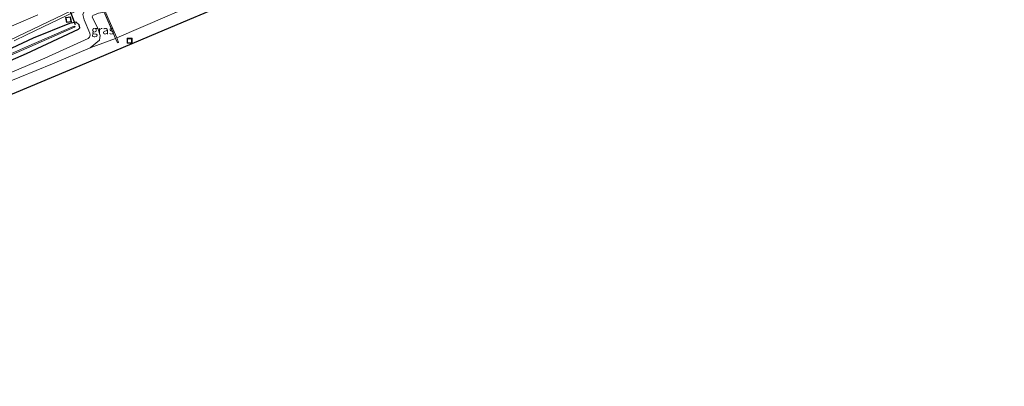
# Model space of a CAD drawing. Units: metres. Extents: x 249995 to 260000, y 526973 to 530746.
# Drawn here: x 258773 to 259064, y 527331 to 527439 of the extents above; entities that cross this region are included whole.
import ezdxf
from ezdxf.enums import TextEntityAlignment as Align

# ---------------------------------------------------------------- set-up
doc = ezdxf.new("R2010")
doc.units = ezdxf.units.M
doc.layers.get('0').update_dxf_attribs({"lineweight": 25})
for name, color, linetype, lineweight in [('B-ME-BV-GELEIDECONSTRUCTIE-GELEIDERAIL-L-B1', 213, 'BV-GELEIDERAIL', 18), ('B-ME-GW-KRUINLIJN-L-B1', 93, 'Continuous', 18), ('B-ME-GW-TEENLIJN-L-B1', 93, 'Continuous', 18), ('B-ME-IE-GRASLAND-GV-B6', 93, 'Continuous', 18), ('B-ME-IE-GRONDWERKLIJN-GROND_INGERICHT-GV-B6', 253, 'Continuous', 18), ('B-ME-IE-INRICHTINGSELEMENT-S-B1', 253, 'Continuous', 18), ('B-ME-OG-WATER-GV-B6', 153, 'Continuous', 18), ('B-ME-VH-VERH_SOORT-BETON-OVERIG-GV-B6', 8, 'IE-TERREINAFSCHEIDING-NATUURLIJK-HOUTWAL', 18), ('B-ME-VH-VERH_SOORT-BITUMEN-GV-B6', 8, 'IE-TERREINAFSCHEIDING-NATUURLIJK-HOUTWAL', 18), ('B-ME-VW-MARKERING-STREEP-015-L-B1', 7, 'Continuous', 18)]:
    doc.layers.add(name, color=color, linetype=linetype, lineweight=lineweight)
for name, color, linetype in [('B-ME-GW-INSTEEKWATERGANG-L-B1', 10, 'Continuous'), ('B-ME-KG-KADASTRAAL-OPNAMEDTMGRENS-L-B1', 10, 'Continuous'), ('B-ME-KW-DUIKER-L-B1', 10, 'Continuous')]:
    doc.layers.add(name, color=color, linetype=linetype)
doc.styles.add('NLCS-ISO', font='NLCS-ISO.TTF')
doc.linetypes.add('BV-GELEIDERAIL', pattern='A,10,-3,[108,NLCS.SHX,S=1,R=0,X=0,Y=0],-3', length=16)
doc.linetypes.add('IE-TERREINAFSCHEIDING-NATUURLIJK-HOUTWAL', pattern='A,7,-1.5,[67,NLCS.SHX,S=0.75,R=45,X=0,Y=0],-1.5,7,-1.5,[70,NLCS.SHX,S=0.75,R=0,X=0,Y=0],-1.5', length=20)

# ---------------------------------------------------------------- blocks, each defined once
blk = doc.blocks.new('put')
for p, q in [((0.75, 0.75), (-0.75, 0.75)), ((-0.75, 0.75), (-0.75, -0.75)), ((0.75, -0.75), (0.75, 0.75)), ((-0.75, -0.75), (0.75, -0.75))]:
    blk.add_line(p, q)
blk.add_lwpolyline([(-0.625, 0.625), (0.625, 0.625), (0.625, -0.625), (-0.625, -0.625)], close=True)

msp = doc.modelspace()

# ---------------------------------------------------------------- linework, layer by layer
at = {"layer": 'B-ME-BV-GELEIDECONSTRUCTIE-GELEIDERAIL-L-B1'}
msp.add_line((258771.089, 527432.962, 17.392), (258774.725, 527434.67, 17.363), dxfattribs=at)
msp.add_polyline3d([(258774.725, 527434.67, 17.363), (258781.916, 527438.203, 17.304), (258789.096, 527441.646, 17.263), (258792.81, 527443.414, 17.21)], dxfattribs=at)
at = {"layer": 'B-ME-GW-INSTEEKWATERGANG-L-B1'}
msp.add_polyline3d([(258761.105, 527423.233, 16.807), (258774.682, 527429.191, 16.416), (258790.017, 527436.351, 16.338), (258790.422, 527436.825, 16.346), (258790.228, 527437.708, 16.394), (258789.336, 527438.419, 16.398), (258787.421, 527438.082, 16.399), (258776.629, 527433.689, 16.474), (258762.431, 527427.167, 16.579)], dxfattribs=at)
at = {"layer": 'B-ME-GW-KRUINLIJN-L-B1'}
msp.add_polyline3d([(258797.63, 527441.363, 18.011), (258795.95, 527441.123, 18.007), (258794.311, 527440.448, 17.964), (258794.125, 527440.018, 17.992), (258795.89, 527436.407, 18.067), (258796.427, 527434.495, 18.118), (258796.249, 527433.104, 17.901), (258793.514, 527430.845, 18.013), (258782.37, 527426.096, 18.125), (258758.132, 527416.322, 17.963), (258734.9631, 527406.9305, 17.679), (258715.3503, 527400.0252, 17.0457)], dxfattribs=at)
at = {"layer": 'B-ME-GW-TEENLIJN-L-B1'}
msp.add_polyline3d([(258715.3503, 527400.0252, 17.0457), (258756.9468, 527418.0876, 16.9505), (258780.098, 527427.789, 17.057), (258792.918, 527433.583, 16.926), (258793.334, 527434.031, 17.003), (258793.483, 527434.621, 16.993), (258793.41, 527435.193, 16.772), (258791.704, 527439.118, 16.48), (258791.319, 527440.728, 16.472), (258791.79, 527441.85, 16.442), (258796.328, 527444.225, 16.415)], dxfattribs=at)
at = {"layer": 'B-ME-IE-GRASLAND-GV-B6'}
for points in [[(258801.3664, 527433.7835, 18.1984), (258798.753, 527439.844, 18.205), (258796.684, 527444.657, 18.21), (258803.734, 527447.737, 18.196), (258808.941, 527449.981, 18.193), (258830.182, 527459.099, 18.207), (258853.195, 527468.974, 18.201), (258876.244, 527478.885, 18.208), (258889.134, 527484.423, 18.204), (258894.019, 527486.502, 18.245), (258894.6283, 527484.8471, 18.2875), (258895.1847, 527478.4603, 18.1623), (258893.6321, 527474.1112, 18.3127), (258887.1386, 527470.8175, 18.3106), (258878.42, 527467.8585, 18.1663), (258867.6028, 527463.5257, 17.984), (258853.2308, 527457.0736, 18.0346), (258840.4883, 527451.1256, 18.1625), (258818.5658, 527441.1872, 18.25), (258816.229, 527440.245, 18.229), (258801.3664, 527433.7835, 18.1984)], [(258544.4992, 527337.5256, 17.2784), (258586.133, 527355.0791, 17.2802), (258626.208, 527371.9704, 17.2441), (258670.843, 527390.7949, 17.1133), (258713.651, 527408.9436, 16.9395), (258755.5843, 527426.8403, 16.6942), (258769.7341, 527433.181, 16.6402), (258790.1181, 527442.8844, 16.4874), (258792.3202, 527443.7694, 16.4557), (258792.482, 527443.438, 16.417), (258795.776, 527445.194, 16.386), (258795.89, 527445.243, 16.385), (258796.052, 527444.864, 16.515), (258796.199, 527444.521, 16.414), (258796.328, 527444.225, 16.415)], [(258756.9468, 527418.0876, 16.9505), (258780.098, 527427.789, 17.057), (258792.918, 527433.583, 16.926), (258793.334, 527434.031, 17.003), (258793.483, 527434.621, 16.993), (258793.41, 527435.193, 16.772), (258791.704, 527439.118, 16.48), (258791.319, 527440.728, 16.472), (258791.79, 527441.85, 16.442), (258796.328, 527444.225, 16.415)], [(258796.328, 527444.225, 16.415), (258791.79, 527441.85, 16.442), (258791.319, 527440.728, 16.472), (258791.704, 527439.118, 16.48), (258793.41, 527435.193, 16.772), (258793.483, 527434.621, 16.993), (258793.334, 527434.031, 17.003), (258792.918, 527433.583, 16.926), (258780.098, 527427.789, 17.057), (258756.9468, 527418.0876, 16.9505)], [(258796.328, 527444.225, 16.415), (258796.399, 527444.106, 16.441), (258796.866, 527443.099, 17.04), (258797.63, 527441.363, 18.011), (258795.95, 527441.123, 18.007), (258794.311, 527440.448, 17.964), (258794.125, 527440.018, 17.992), (258795.89, 527436.407, 18.067), (258796.427, 527434.495, 18.118), (258796.249, 527433.104, 17.901), (258793.514, 527430.845, 18.013), (258782.37, 527426.096, 18.125), (258758.132, 527416.322, 17.963)], [(258793.514, 527430.845, 18.013), (258796.249, 527433.104, 17.901), (258796.427, 527434.495, 18.118), (258795.89, 527436.407, 18.067), (258794.125, 527440.018, 17.992), (258794.311, 527440.448, 17.964), (258795.95, 527441.123, 18.007), (258797.63, 527441.363, 18.011), (258799.483, 527437.172, 18.04), (258800.9588, 527433.6405, 18.1692), (258793.514, 527430.845, 18.013)], [(258761.105, 527423.233, 16.807), (258774.682, 527429.191, 16.416), (258790.017, 527436.351, 16.338), (258790.422, 527436.825, 16.346), (258790.228, 527437.708, 16.394), (258789.336, 527438.419, 16.398), (258787.421, 527438.082, 16.399), (258776.629, 527433.689, 16.474), (258762.431, 527427.167, 16.579)], [(258762.431, 527427.167, 16.579), (258776.629, 527433.689, 16.474), (258787.421, 527438.082, 16.399), (258789.336, 527438.419, 16.398), (258790.228, 527437.708, 16.394), (258790.422, 527436.825, 16.346), (258790.017, 527436.351, 16.338), (258774.682, 527429.191, 16.416), (258761.105, 527423.233, 16.807)], [(258584.6814, 527346.0561, 16.2012), (258609.1719, 527357.1826, 16.2012), (258631.9319, 527367.5228, 16.2012), (258653.6399, 527377.4773, 16.2012), (258676.9115, 527388.0335, 16.2012), (258692.7468, 527394.9913, 16.2012), (258719.3694, 527406.6238, 16.2012), (258746.0489, 527418.0916, 16.2012), (258760.5333, 527424.5301, 16.2012), (258774.789, 527430.778, 15.673), (258788.891, 527436.963, 15.71), (258789.045, 527437.178, 15.727), (258788.78, 527437.261, 15.672), (258774.686, 527431.126, 15.651), (258760.421, 527424.844, 16.2012), (258737.5029, 527414.856, 16.2012), (258714.5848, 527404.868, 16.2012), (258711.7038, 527403.6124, 16.2012), (258688.7928, 527393.6081, 16.2012), (258660.3926, 527381.0007, 16.2012), (258637.5579, 527370.8235, 16.2012), (258625.2597, 527365.3423, 16.2012), (258602.6068, 527354.7666, 16.2012), (258583.6435, 527345.9134, 16.2012)]]:
    msp.add_polyline3d(points, dxfattribs=at)
at = {"layer": 'B-ME-IE-GRONDWERKLIJN-GROND_INGERICHT-GV-B6'}
for points in [[(258801.3664, 527433.7835, 18.1984), (258816.229, 527440.245, 18.229), (258818.5658, 527441.1872, 18.25), (258841.752, 527450.536, 18.425), (258854.8246, 527455.7264, 18.7116), (258856.3554, 527452.1413, 18.8636), (258836.51, 527445.02, 18.393), (258813.4744, 527435.306, 18.345), (258790.4388, 527425.5921, 18.229), (258767.4032, 527415.8781, 18.053), (258744.5, 527406.22, 17.822), (258721.402, 527396.6554, 17.572), (258690.3636, 527383.8028, 17.227), (258652.08, 527367.95, 17.113), (258609.8709, 527351.0764, 16.604), (258586.6571, 527341.7963, 16.505), (258559.2, 527330.82, 16.242)], [(258583.1927, 527344.0452, 16.378), (258615.703, 527358.615, 16.614), (258641.137, 527370.094, 16.855), (258677.8782, 527386.7983, 16.986), (258693.711, 527391.857, 17.187), (258715.3503, 527400.0252, 17.0457), (258734.9631, 527406.9305, 17.679), (258758.132, 527416.322, 17.963), (258782.37, 527426.096, 18.125), (258793.514, 527430.845, 18.013), (258800.9588, 527433.6405, 18.1692), (258801.0364, 527433.6639, 18.185), (258801.134, 527433.441, 18.185), (258801.608, 527432.357, 18.188), (258801.932, 527432.472, 18.197), (258801.3664, 527433.7835, 18.1984)]]:
    msp.add_polyline3d(points, dxfattribs=at)
at = {"layer": 'B-ME-KG-KADASTRAAL-OPNAMEDTMGRENS-L-B1'}
msp.add_polyline3d([(259069.9485, 527542.8134, 19.829), (259033.7017, 527527.0536, 19.843), (259010.7752, 527517.0849, 19.873), (258987.8487, 527507.1161, 19.842), (258964.9222, 527497.1473, 19.764), (258941.9958, 527487.1786, 19.728), (258933.5267, 527483.4961, 19.9142), (258929.5603, 527481.7714, 20.739), (258926.1719, 527480.2469, 20.891), (258924.0644, 527479.2987, 20.925), (258922.049, 527478.3919, 21.003), (258916.0277, 527475.6828, 20.9543), (258913.7865, 527474.6744, 20.8396), (258911.672, 527473.723, 20.792), (258908.554, 527472.077, 20.561), (258906.385, 527470.877, 20.447), (258902.65, 527469.021, 20.286), (258902.1921, 527469.83, 20.2848), (258884.08, 527462.09, 19.53), (258856.3554, 527452.1413, 18.8636), (258836.51, 527445.02, 18.393), (258813.4744, 527435.306, 18.345), (258790.4388, 527425.5921, 18.229), (258767.4032, 527415.8781, 18.053)], dxfattribs=at)
at = {"layer": 'B-ME-KW-DUIKER-L-B1'}
msp.add_line((258789.177, 527437.668, 15.677), (258782.738, 527454.642, 15.846), dxfattribs=at)
at = {"layer": 'B-ME-OG-WATER-GV-B6'}
msp.add_polyline3d([(258583.6435, 527345.9134, 16.2012), (258602.6068, 527354.7666, 16.2012), (258625.2597, 527365.3423, 16.2012), (258637.5579, 527370.8235, 16.2012), (258660.3926, 527381.0007, 16.2012), (258688.7928, 527393.6081, 16.2012), (258711.7038, 527403.6124, 16.2012), (258714.5848, 527404.868, 16.2012), (258737.5029, 527414.856, 16.2012), (258760.421, 527424.844, 16.2012), (258774.686, 527431.126, 15.651), (258788.78, 527437.261, 15.672), (258789.045, 527437.178, 15.727), (258788.891, 527436.963, 15.71), (258774.789, 527430.778, 15.673), (258760.5333, 527424.5301, 16.2012), (258746.0489, 527418.0916, 16.2012), (258719.3694, 527406.6238, 16.2012), (258692.7468, 527394.9913, 16.2012), (258676.9115, 527388.0335, 16.2012), (258653.6399, 527377.4773, 16.2012), (258631.9319, 527367.5228, 16.2012), (258609.1719, 527357.1826, 16.2012), (258584.6814, 527346.0561, 16.2012)], dxfattribs=at)
at = {"layer": 'B-ME-VH-VERH_SOORT-BETON-OVERIG-GV-B6'}
for points in [[(258798.753, 527439.844, 18.205), (258801.3664, 527433.7835, 18.1984), (258801.932, 527432.472, 18.197), (258801.608, 527432.357, 18.188), (258801.134, 527433.441, 18.185), (258801.0364, 527433.6639, 18.185), (258799.455, 527437.277, 18.185), (258796.199, 527444.717, 18.205)], [(258796.199, 527444.717, 18.205), (258799.455, 527437.277, 18.185), (258801.0364, 527433.6639, 18.185), (258800.9588, 527433.6405, 18.1692), (258799.483, 527437.172, 18.04), (258797.63, 527441.363, 18.011)]]:
    msp.add_polyline3d(points, dxfattribs=at)
at = {"layer": 'B-ME-VH-VERH_SOORT-BITUMEN-GV-B6'}
msp.add_polyline3d([(258790.1181, 527442.8844, 16.4874), (258769.7341, 527433.181, 16.6402)], dxfattribs=at)
at = {"layer": 'B-ME-VW-MARKERING-STREEP-015-L-B1'}
msp.add_polyline3d([(258778.0563, 527440.5949, 16.6802), (258733.1363, 527421.3137, 17.0203)], dxfattribs=at)

# ---------------------------------------------------------------- block references
at = {"layer": 'B-ME-IE-INRICHTINGSELEMENT-S-B1'}
for p, rotation in [((258787.0899, 527439.1916, 15.5949), 9), ((258805.151, 527432.95, 18.202), 90)]:
    msp.add_blockref('put', p, dxfattribs=dict(at, rotation=rotation))

# ---------------------------------------------------------------- texts
at = {"layer": 'B-ME-IE-GRASLAND-GV-B6', "ltscale": 0.2, "style": 'NLCS-ISO'}
msp.add_text('gras', height=2.5, dxfattribs=at).set_placement((258797.2364, 527436.104), align=Align.MIDDLE_CENTER)

doc.saveas('drawing.dxf')
